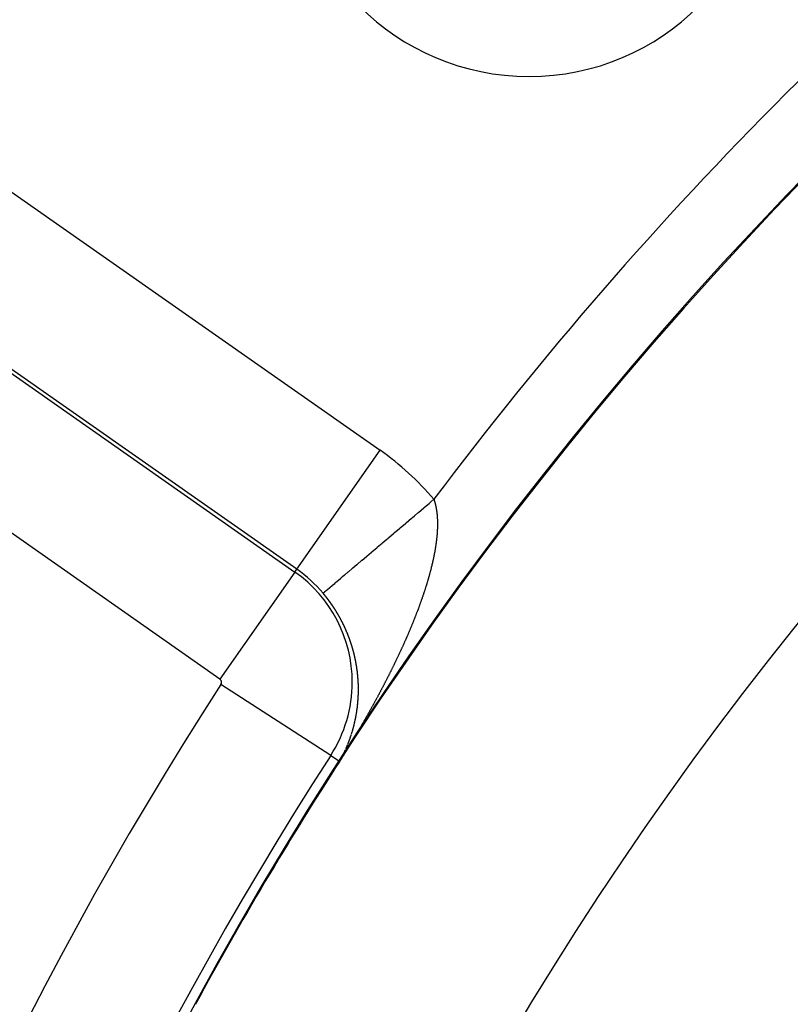
# Model space of a CAD drawing. Units: millimetres. Extents: x -291 to 503, y -310 to 310.
# Drawn here: x 363 to 374, y 55 to 68 of the extents above; entities that cross this region are included whole.
import ezdxf

# ---------------------------------------------------------------- set-up
doc = ezdxf.new("R2010")
doc.units = ezdxf.units.MM
doc.linetypes.add('DASHED', pattern=[9.652, 8.128, -1.524])
doc.layers.add('nevidi', color=4, linetype='DASHED')

msp = doc.modelspace()

# ---------------------------------------------------------------- linework, layer by layer
at = {"color": 2}
for centre, radius, start, end in [((410.761, 30), 70, 9.04361, 170.95639), ((410.761, 30), 65, 9.08136, 170.91864), ((410.761, 30), 51.503, 32.4422, 32.0335), ((410.761, 30), 51.5, 0, 180), ((410.761, 30), 47.5, 0, 180), ((370.103, 70.659), 3.3, 180, 0)]:
    msp.add_arc(centre, radius, start, end, dxfattribs=at)
at = {"layer": 'nevidi', "color": 7, "linetype": 'Continuous'}
for p, q in [((360.269, 67.671), (368.055, 62.218)), ((359.095, 65.995), (366.882, 60.543)), ((366.909, 60.581), (359.122, 66.033)), ((365.85, 59.069), (358.064, 64.522)), ((366.909, 60.581), (368.055, 62.218)), ((366.882, 60.543), (365.85, 59.069)), ((366.882, 60.543), (366.909, 60.581)), ((367.375, 58.022), (365.864, 58.998)), ((367.736, 58.646), (367.736, 58.647)), ((367.736, 58.641), (367.736, 58.643)), ((367.633, 58.234), (367.634, 58.236)), ((367.375, 58.022), (367.497, 57.943)), ((367.566, 58.073), (367.567, 58.075))]:
    msp.add_line(p, q, dxfattribs=at)
for points in [[(367.269, 60.253), (367.271, 60.255), (367.272, 60.255), (367.273, 60.256), (367.28, 60.262), (367.281, 60.263), (367.293, 60.273), (367.295, 60.274), (367.302, 60.28), (367.311, 60.288), (367.313, 60.29), (367.334, 60.307), (367.336, 60.31), (367.356, 60.327), (367.361, 60.331), (367.364, 60.333), (367.393, 60.358), (367.397, 60.361), (367.429, 60.388), (367.433, 60.392), (367.436, 60.394), (367.47, 60.423), (367.475, 60.427), (367.515, 60.461), (367.52, 60.465), (367.539, 60.482), (367.564, 60.503), (367.57, 60.507), (367.617, 60.547), (367.623, 60.552), (367.664, 60.587), (367.674, 60.596), (367.68, 60.601), (367.734, 60.647), (367.741, 60.652), (367.798, 60.701), (367.805, 60.706), (367.808, 60.709), (367.865, 60.757), (367.872, 60.764), (367.935, 60.816), (367.942, 60.823), (367.97, 60.846), (368.007, 60.878), (368.015, 60.885), (368.082, 60.941), (368.091, 60.948), (368.145, 60.995), (368.16, 61.007), (368.169, 61.015), (368.239, 61.074), (368.249, 61.082), (368.32, 61.143), (368.331, 61.151), (368.332, 61.153), (368.403, 61.213), (368.412, 61.221), (368.487, 61.284), (368.498, 61.293), (368.527, 61.318), (368.572, 61.356), (368.582, 61.364), (368.658, 61.428), (368.667, 61.436), (368.727, 61.487), (368.744, 61.501), (368.753, 61.509), (368.794, 61.544)], [(368.794, 61.544), (368.796, 61.54), (368.797, 61.537), (368.797, 61.536), (368.798, 61.532), (368.799, 61.529), (368.801, 61.524), (368.802, 61.521), (368.803, 61.516), (368.804, 61.513), (368.806, 61.508), (368.807, 61.505), (368.808, 61.5), (368.809, 61.496), (368.81, 61.492), (368.811, 61.488), (368.812, 61.483), (368.813, 61.48), (368.814, 61.475), (368.815, 61.471), (368.816, 61.466), (368.817, 61.463), (368.818, 61.458), (368.819, 61.454), (368.82, 61.449), (368.821, 61.446), (368.822, 61.441), (368.823, 61.437), (368.824, 61.432), (368.824, 61.428), (368.825, 61.423), (368.826, 61.419), (368.827, 61.414), (368.827, 61.41), (368.828, 61.405), (368.829, 61.401), (368.83, 61.396), (368.83, 61.392), (368.831, 61.387), (368.832, 61.383), (368.832, 61.378), (368.833, 61.374), (368.833, 61.369), (368.834, 61.365), (368.834, 61.363), (368.835, 61.359), (368.835, 61.355), (368.836, 61.35), (368.836, 61.346), (368.837, 61.341), (368.837, 61.337), (368.838, 61.331), (368.838, 61.327), (368.838, 61.321), (368.839, 61.318), (368.839, 61.312), (368.839, 61.308), (368.84, 61.302), (368.84, 61.298), (368.841, 61.292), (368.841, 61.288), (368.841, 61.282), (368.841, 61.278), (368.842, 61.273), (368.842, 61.269), (368.842, 61.263), (368.842, 61.259), (368.842, 61.253), (368.843, 61.248), (368.843, 61.243), (368.843, 61.238), (368.843, 61.232), (368.843, 61.228), (368.843, 61.222), (368.843, 61.218), (368.843, 61.212), (368.843, 61.208), (368.843, 61.202), (368.843, 61.197), (368.843, 61.191), (368.843, 61.187), (368.843, 61.181), (368.843, 61.176), (368.843, 61.17), (368.843, 61.166), (368.843, 61.16), (368.842, 61.155), (368.842, 61.154), (368.842, 61.149), (368.842, 61.144), (368.842, 61.138), (368.842, 61.134), (368.841, 61.127), (368.841, 61.123), (368.841, 61.117), (368.841, 61.112), (368.84, 61.106), (368.84, 61.101), (368.84, 61.095), (368.839, 61.09), (368.839, 61.084), (368.839, 61.079), (368.838, 61.073), (368.838, 61.068), (368.837, 61.062), (368.837, 61.057), (368.836, 61.05), (368.836, 61.046), (368.835, 61.039), (368.835, 61.034), (368.834, 61.028), (368.834, 61.023), (368.833, 61.016), (368.833, 61.012), (368.832, 61.005), (368.831, 61.001), (368.831, 60.994), (368.83, 60.989), (368.829, 60.982), (368.829, 60.978)], [(368.829, 60.978), (368.828, 60.971), (368.827, 60.966), (368.827, 60.959), (368.826, 60.955), (368.825, 60.948), (368.824, 60.943), (368.824, 60.936), (368.823, 60.931), (368.822, 60.925), (368.821, 60.92), (368.82, 60.913), (368.82, 60.912), (368.82, 60.908), (368.818, 60.901), (368.818, 60.896), (368.817, 60.889), (368.816, 60.884), (368.815, 60.877), (368.814, 60.873), (368.813, 60.866), (368.812, 60.861), (368.811, 60.854), (368.81, 60.849), (368.809, 60.842), (368.808, 60.837), (368.807, 60.83), (368.806, 60.825), (368.805, 60.818), (368.804, 60.813), (368.802, 60.806), (368.801, 60.801), (368.8, 60.794), (368.799, 60.789), (368.798, 60.782), (368.797, 60.777), (368.795, 60.77), (368.794, 60.765), (368.793, 60.757), (368.792, 60.753), (368.79, 60.745), (368.789, 60.74), (368.788, 60.733), (368.787, 60.728), (368.785, 60.721), (368.784, 60.716), (368.783, 60.708), (368.781, 60.703), (368.78, 60.696), (368.779, 60.691), (368.777, 60.684), (368.776, 60.679), (368.774, 60.671), (368.773, 60.666), (368.771, 60.659), (368.77, 60.654), (368.768, 60.647), (368.767, 60.641), (368.766, 60.636), (368.765, 60.634), (368.764, 60.629), (368.762, 60.621), (368.761, 60.616), (368.759, 60.609), (368.758, 60.604), (368.756, 60.596), (368.755, 60.591), (368.753, 60.584), (368.752, 60.578), (368.75, 60.571), (368.748, 60.566), (368.746, 60.558), (368.745, 60.553), (368.743, 60.546), (368.742, 60.54), (368.74, 60.533), (368.738, 60.527), (368.736, 60.52), (368.735, 60.515), (368.733, 60.507), (368.731, 60.502), (368.729, 60.494), (368.728, 60.489), (368.726, 60.482), (368.724, 60.476), (368.722, 60.469), (368.72, 60.463), (368.718, 60.456), (368.717, 60.451), (368.715, 60.443), (368.713, 60.438), (368.711, 60.43), (368.709, 60.425), (368.707, 60.417), (368.705, 60.412), (368.703, 60.404), (368.701, 60.399), (368.699, 60.391), (368.698, 60.386), (368.695, 60.378), (368.694, 60.373), (368.691, 60.365), (368.69, 60.36), (368.687, 60.352), (368.685, 60.347), (368.683, 60.339), (368.681, 60.333), (368.681, 60.332), (368.679, 60.326), (368.677, 60.32), (368.675, 60.313), (368.673, 60.307), (368.67, 60.3), (368.669, 60.294), (368.666, 60.286), (368.664, 60.281), (368.662, 60.273), (368.66, 60.268), (368.658, 60.26), (368.656, 60.255)], [(367.313, 60.198), (367.313, 60.199), (367.311, 60.201), (367.31, 60.202), (367.309, 60.203), (367.309, 60.204), (367.307, 60.206), (367.307, 60.206), (367.306, 60.207), (367.305, 60.209), (367.303, 60.21), (367.303, 60.211), (367.302, 60.212), (367.301, 60.214), (367.301, 60.214), (367.299, 60.215), (367.298, 60.217), (367.297, 60.219), (367.297, 60.219), (367.295, 60.22), (367.294, 60.222), (367.294, 60.222), (367.293, 60.224), (367.292, 60.225), (367.29, 60.227), (367.29, 60.227), (367.289, 60.228), (367.288, 60.23), (367.288, 60.23), (367.286, 60.232), (367.285, 60.233), (367.284, 60.235), (367.284, 60.235), (367.282, 60.236), (367.281, 60.238), (367.281, 60.238), (367.279, 60.24), (367.278, 60.241), (367.277, 60.242), (367.277, 60.243), (367.275, 60.245), (367.275, 60.246), (367.274, 60.246), (367.273, 60.248), (367.271, 60.249), (367.271, 60.25), (367.269, 60.253)], [(367.421, 60.048), (367.42, 60.05), (367.419, 60.051), (367.419, 60.051), (367.418, 60.053), (367.417, 60.055), (367.416, 60.056), (367.416, 60.056), (367.415, 60.058), (367.414, 60.06), (367.413, 60.06), (367.412, 60.062), (367.411, 60.063), (367.41, 60.064), (367.41, 60.065), (367.409, 60.067), (367.408, 60.068), (367.408, 60.068), (367.407, 60.07), (367.405, 60.072), (367.405, 60.073), (367.404, 60.074), (367.403, 60.075), (367.403, 60.076), (367.402, 60.077), (367.401, 60.079), (367.4, 60.08), (367.399, 60.081), (367.399, 60.082), (367.397, 60.084), (367.397, 60.084), (367.396, 60.085), (367.395, 60.087), (367.394, 60.089), (367.394, 60.089), (367.393, 60.091), (367.392, 60.092), (367.391, 60.093), (367.39, 60.094), (367.389, 60.096), (367.388, 60.097), (367.388, 60.098), (367.387, 60.099), (367.386, 60.101), (367.386, 60.101), (367.384, 60.102), (367.383, 60.104), (367.382, 60.106), (367.38, 60.109), (367.379, 60.111), (367.377, 60.113), (367.376, 60.114), (367.376, 60.114), (367.375, 60.116), (367.374, 60.117), (367.374, 60.118), (367.373, 60.119), (367.371, 60.121), (367.37, 60.122), (367.37, 60.123), (367.369, 60.124), (367.368, 60.125), (367.368, 60.126), (367.366, 60.128), (367.365, 60.129), (367.365, 60.13), (367.364, 60.131), (367.363, 60.133), (367.362, 60.134), (367.362, 60.134), (367.36, 60.136), (367.359, 60.138), (367.359, 60.138), (367.358, 60.139), (367.357, 60.141), (367.356, 60.142), (367.355, 60.143), (367.354, 60.144), (367.353, 60.146), (367.353, 60.147), (367.352, 60.148), (367.351, 60.149), (367.35, 60.15), (367.349, 60.151), (367.348, 60.153), (367.347, 60.154), (367.347, 60.155), (367.346, 60.156), (367.344, 60.158), (367.344, 60.158), (367.343, 60.159), (367.342, 60.161), (367.341, 60.163), (367.338, 60.166), (367.337, 60.168), (367.336, 60.169), (367.334, 60.171), (367.334, 60.171), (367.333, 60.173), (367.332, 60.174), (367.332, 60.174), (367.33, 60.176), (367.329, 60.178), (367.328, 60.179), (367.328, 60.18), (367.326, 60.182), (367.325, 60.183), (367.324, 60.184), (367.323, 60.186), (367.322, 60.187), (367.322, 60.188), (367.32, 60.189), (367.32, 60.19), (367.319, 60.191), (367.318, 60.192), (367.316, 60.194), (367.316, 60.195), (367.315, 60.196), (367.314, 60.197), (367.313, 60.198)], [(368.656, 60.255), (368.653, 60.247), (368.651, 60.242), (368.649, 60.234), (368.647, 60.228), (368.644, 60.221), (368.642, 60.215), (368.64, 60.208), (368.638, 60.202), (368.635, 60.194), (368.633, 60.189), (368.631, 60.181), (368.629, 60.176), (368.626, 60.168), (368.624, 60.163), (368.621, 60.155), (368.619, 60.149), (368.617, 60.141), (368.615, 60.136), (368.612, 60.128), (368.61, 60.123), (368.607, 60.115), (368.605, 60.11), (368.602, 60.102), (368.6, 60.096), (368.598, 60.088), (368.596, 60.083), (368.593, 60.075), (368.591, 60.07), (368.588, 60.062), (368.586, 60.056), (368.583, 60.048), (368.581, 60.043), (368.578, 60.035), (368.576, 60.03), (368.573, 60.022), (368.571, 60.016), (368.568, 60.008), (368.565, 60.003), (368.564, 60), (368.563, 59.995), (368.56, 59.989), (368.557, 59.981), (368.555, 59.976), (368.552, 59.968), (368.55, 59.962), (368.547, 59.955), (368.545, 59.949), (368.542, 59.941), (368.539, 59.935), (368.536, 59.927), (368.534, 59.922), (368.531, 59.914), (368.529, 59.909), (368.526, 59.9), (368.523, 59.895), (368.52, 59.887), (368.518, 59.881), (368.515, 59.873), (368.512, 59.868), (368.509, 59.86), (368.507, 59.854), (368.504, 59.846), (368.501, 59.84), (368.498, 59.833), (368.496, 59.827), (368.493, 59.819), (368.49, 59.813), (368.487, 59.805), (368.485, 59.8), (368.481, 59.792), (368.479, 59.786), (368.476, 59.778), (368.473, 59.772), (368.47, 59.764), (368.467, 59.759), (368.464, 59.75), (368.462, 59.745), (368.458, 59.737), (368.456, 59.731), (368.452, 59.723), (368.45, 59.717), (368.447, 59.709), (368.444, 59.704), (368.441, 59.696), (368.438, 59.69), (368.435, 59.682), (368.432, 59.676), (368.429, 59.668), (368.426, 59.662), (368.423, 59.654), (368.42, 59.649), (368.419, 59.645), (368.417, 59.64), (368.414, 59.635), (368.411, 59.627), (368.408, 59.621), (368.405, 59.613), (368.402, 59.607), (368.398, 59.599), (368.396, 59.593), (368.392, 59.585), (368.39, 59.58), (368.386, 59.571), (368.384, 59.566), (368.38, 59.558), (368.377, 59.552), (368.374, 59.544), (368.371, 59.538), (368.367, 59.53), (368.365, 59.524), (368.361, 59.516), (368.359, 59.51), (368.355, 59.502), (368.352, 59.497), (368.349, 59.488), (368.346, 59.483), (368.342, 59.475), (368.34, 59.469), (368.336, 59.461)], [(367.51, 59.898), (367.509, 59.9), (367.508, 59.902), (367.508, 59.903), (367.508, 59.904), (367.507, 59.905), (367.506, 59.907), (367.506, 59.907), (367.505, 59.909), (367.504, 59.911), (367.503, 59.912), (367.503, 59.912), (367.502, 59.914), (367.501, 59.915), (367.501, 59.916), (367.5, 59.918), (367.499, 59.919), (367.498, 59.92), (367.498, 59.921), (367.497, 59.923), (367.496, 59.924), (367.496, 59.925), (367.495, 59.926), (367.494, 59.928), (367.494, 59.929), (367.493, 59.93), (367.492, 59.932), (367.492, 59.932), (367.491, 59.933), (367.49, 59.935), (367.489, 59.937), (367.489, 59.938), (367.488, 59.939), (367.487, 59.94), (367.487, 59.941), (367.486, 59.942), (367.485, 59.944), (367.484, 59.946), (367.484, 59.946), (367.483, 59.947), (367.482, 59.949), (367.482, 59.95), (367.481, 59.951), (367.48, 59.953), (367.479, 59.954), (367.479, 59.955), (367.478, 59.956), (367.477, 59.958), (367.477, 59.958), (367.476, 59.96), (367.475, 59.961), (367.474, 59.963), (367.474, 59.963), (367.473, 59.965), (367.472, 59.967), (367.472, 59.967), (367.471, 59.968), (367.47, 59.97), (367.469, 59.972), (367.468, 59.974), (367.467, 59.975), (367.466, 59.977), (367.465, 59.979), (367.464, 59.98), (367.464, 59.981), (367.463, 59.982), (367.462, 59.984), (367.461, 59.984), (367.46, 59.986), (367.459, 59.988), (367.459, 59.989), (367.458, 59.989), (367.457, 59.991), (367.456, 59.992), (367.456, 59.993), (367.455, 59.994), (367.454, 59.996), (367.453, 59.997), (367.453, 59.998), (367.452, 60), (367.451, 60.001), (367.451, 60.001), (367.45, 60.003), (367.449, 60.005), (367.448, 60.006), (367.448, 60.007), (367.447, 60.008), (367.446, 60.009), (367.446, 60.01), (367.444, 60.012), (367.443, 60.013), (367.443, 60.014), (367.442, 60.015), (367.441, 60.017), (367.441, 60.018), (367.44, 60.019), (367.439, 60.02), (367.438, 60.022), (367.438, 60.023), (367.437, 60.024), (367.436, 60.026), (367.435, 60.026), (367.435, 60.027), (367.434, 60.029), (367.432, 60.031), (367.432, 60.031), (367.431, 60.032), (367.43, 60.034), (367.43, 60.034), (367.429, 60.036), (367.428, 60.038), (367.427, 60.039), (367.427, 60.039), (367.426, 60.041), (367.425, 60.043), (367.425, 60.043), (367.424, 60.044), (367.422, 60.046), (367.421, 60.048), (367.421, 60.048)], [(367.587, 59.741), (367.586, 59.743), (367.585, 59.745), (367.585, 59.745), (367.584, 59.746), (367.584, 59.748), (367.584, 59.749), (367.582, 59.751), (367.582, 59.752), (367.581, 59.753), (367.581, 59.754), (367.581, 59.755), (367.58, 59.757), (367.58, 59.757), (367.579, 59.759), (367.578, 59.761), (367.577, 59.762), (367.577, 59.763), (367.577, 59.764), (367.576, 59.766), (367.576, 59.766), (367.575, 59.768), (367.574, 59.769), (367.573, 59.771), (367.573, 59.772), (367.573, 59.773), (367.572, 59.775), (367.572, 59.775), (367.571, 59.776), (367.57, 59.778), (367.569, 59.78), (367.569, 59.78), (367.569, 59.782), (367.568, 59.784), (367.568, 59.784), (367.567, 59.785), (367.566, 59.787), (367.565, 59.789), (367.565, 59.789), (367.565, 59.791), (367.564, 59.792), (367.564, 59.793), (367.563, 59.794), (367.562, 59.796), (367.561, 59.798), (367.561, 59.798), (367.56, 59.799), (367.56, 59.801), (367.559, 59.802), (367.559, 59.803), (367.558, 59.805), (367.557, 59.807), (367.557, 59.807), (367.556, 59.808), (367.555, 59.81), (367.555, 59.81), (367.554, 59.812), (367.554, 59.814), (367.553, 59.815), (367.553, 59.816), (367.552, 59.817), (367.551, 59.819), (367.551, 59.819), (367.55, 59.821), (367.549, 59.822), (367.548, 59.824), (367.548, 59.824), (367.548, 59.826), (367.547, 59.828), (367.547, 59.828), (367.546, 59.83), (367.545, 59.831), (367.544, 59.833), (367.544, 59.833), (367.543, 59.835), (367.542, 59.837), (367.542, 59.837), (367.541, 59.838), (367.541, 59.84), (367.54, 59.842), (367.538, 59.845), (367.537, 59.847), (367.536, 59.849), (367.535, 59.851), (367.533, 59.854), (367.533, 59.856), (367.532, 59.858), (367.531, 59.859), (367.531, 59.86), (367.53, 59.861), (367.529, 59.863), (367.529, 59.863), (367.528, 59.865), (367.527, 59.867), (367.526, 59.868), (367.526, 59.868), (367.525, 59.87), (367.524, 59.872), (367.524, 59.872), (367.523, 59.874), (367.523, 59.875), (367.522, 59.877), (367.522, 59.877), (367.521, 59.879), (367.52, 59.88), (367.52, 59.881), (367.519, 59.883), (367.518, 59.884), (367.517, 59.886), (367.517, 59.886), (367.516, 59.888), (367.515, 59.889), (367.515, 59.89), (367.514, 59.891), (367.513, 59.893), (367.513, 59.894), (367.512, 59.895), (367.511, 59.897), (367.511, 59.898), (367.51, 59.898)], [(367.646, 59.59), (367.645, 59.591), (367.644, 59.593), (367.644, 59.595), (367.643, 59.597), (367.643, 59.598), (367.642, 59.599), (367.642, 59.6), (367.641, 59.602), (367.641, 59.604), (367.641, 59.604), (367.64, 59.605), (367.639, 59.607), (367.639, 59.607), (367.639, 59.609), (367.638, 59.611), (367.638, 59.612), (367.638, 59.613), (367.637, 59.614), (367.636, 59.616), (367.636, 59.616), (367.636, 59.618), (367.635, 59.62), (367.634, 59.621), (367.634, 59.622), (367.634, 59.623), (367.633, 59.625), (367.633, 59.625), (367.633, 59.627), (367.632, 59.628), (367.631, 59.63), (367.631, 59.63), (367.631, 59.632), (367.63, 59.634), (367.63, 59.634), (367.629, 59.635), (367.629, 59.637), (367.628, 59.639), (367.628, 59.639), (367.627, 59.641), (367.627, 59.642), (367.627, 59.643), (367.626, 59.644), (367.625, 59.646), (367.625, 59.648), (367.625, 59.648), (367.624, 59.649), (367.623, 59.651), (367.623, 59.652), (367.623, 59.653), (367.622, 59.655), (367.621, 59.656), (367.621, 59.657), (367.621, 59.658), (367.62, 59.66), (367.62, 59.66), (367.619, 59.662), (367.619, 59.663), (367.618, 59.665), (367.618, 59.666), (367.617, 59.667), (367.617, 59.669), (367.616, 59.669), (367.616, 59.671), (367.615, 59.672), (367.615, 59.674), (367.614, 59.675), (367.614, 59.676), (367.613, 59.678), (367.613, 59.678), (367.612, 59.679), (367.612, 59.681), (367.611, 59.683), (367.611, 59.683), (367.61, 59.685), (367.61, 59.686), (367.609, 59.687), (367.609, 59.688), (367.608, 59.69), (367.608, 59.692), (367.607, 59.692), (367.607, 59.693), (367.606, 59.695), (367.606, 59.696), (367.605, 59.697), (367.605, 59.699), (367.604, 59.7), (367.604, 59.701), (367.603, 59.702), (367.602, 59.704), (367.602, 59.705), (367.602, 59.706), (367.601, 59.708), (367.6, 59.709), (367.6, 59.71), (367.6, 59.711), (367.599, 59.713), (367.599, 59.713), (367.598, 59.715), (367.597, 59.716), (367.597, 59.718), (367.596, 59.719), (367.596, 59.72), (367.595, 59.722), (367.595, 59.722), (367.594, 59.723), (367.594, 59.725), (367.593, 59.727), (367.593, 59.727), (367.592, 59.729), (367.591, 59.73), (367.591, 59.731), (367.591, 59.732), (367.59, 59.734), (367.589, 59.736), (367.589, 59.736), (367.588, 59.738), (367.588, 59.739), (367.587, 59.74), (367.587, 59.741)], [(367.692, 59.433), (367.692, 59.435), (367.692, 59.436), (367.692, 59.436), (367.691, 59.438), (367.691, 59.439), (367.691, 59.44), (367.69, 59.442), (367.69, 59.443), (367.689, 59.445), (367.689, 59.445), (367.689, 59.447), (367.688, 59.448), (367.688, 59.448), (367.688, 59.45), (367.687, 59.452), (367.687, 59.453), (367.687, 59.454), (367.687, 59.455), (367.686, 59.457), (367.686, 59.457), (367.686, 59.459), (367.685, 59.461), (367.685, 59.462), (367.685, 59.462), (367.684, 59.464), (367.684, 59.466), (367.683, 59.468), (367.683, 59.469), (367.682, 59.471), (367.682, 59.473), (367.681, 59.474), (367.681, 59.475), (367.681, 59.476), (367.68, 59.478), (367.68, 59.48), (367.68, 59.48), (367.679, 59.481), (367.679, 59.483), (367.679, 59.483), (367.678, 59.485), (367.678, 59.487), (367.677, 59.488), (367.677, 59.489), (367.677, 59.49), (367.676, 59.492), (367.676, 59.492), (367.676, 59.494), (367.675, 59.495), (367.675, 59.497), (367.675, 59.498), (367.674, 59.499), (367.674, 59.501), (367.674, 59.501), (367.673, 59.502), (367.673, 59.504), (367.672, 59.506), (367.672, 59.506), (367.672, 59.508), (367.671, 59.509), (367.671, 59.51), (367.671, 59.511), (367.67, 59.513), (367.67, 59.514), (367.67, 59.515), (367.669, 59.516), (367.668, 59.519), (367.668, 59.52), (367.668, 59.521), (367.667, 59.523), (367.667, 59.524), (367.667, 59.525), (367.666, 59.527), (367.666, 59.528), (367.665, 59.528), (367.665, 59.53), (367.664, 59.532), (367.664, 59.533), (367.664, 59.534), (367.663, 59.535), (367.663, 59.537), (367.663, 59.537), (367.662, 59.539), (367.662, 59.541), (367.661, 59.542), (367.661, 59.542), (367.661, 59.544), (367.66, 59.545), (367.66, 59.546), (367.659, 59.548), (367.659, 59.549), (367.658, 59.551), (367.658, 59.551), (367.658, 59.553), (367.657, 59.554), (367.657, 59.555), (367.657, 59.556), (367.656, 59.558), (367.656, 59.56), (367.656, 59.56), (367.655, 59.562), (367.654, 59.563), (367.654, 59.563), (367.654, 59.565), (367.653, 59.567), (367.653, 59.568), (367.653, 59.569), (367.652, 59.57), (367.652, 59.572), (367.651, 59.572), (367.651, 59.574), (367.65, 59.576), (367.65, 59.577), (367.65, 59.577), (367.649, 59.579), (367.649, 59.581), (367.648, 59.583), (367.647, 59.584), (367.647, 59.586), (367.646, 59.59)], [(368.336, 59.461), (368.333, 59.455), (368.329, 59.447), (368.327, 59.441), (368.323, 59.433), (368.32, 59.427), (368.316, 59.419), (368.314, 59.414), (368.31, 59.406), (368.307, 59.4), (368.303, 59.392), (368.301, 59.386), (368.297, 59.378), (368.294, 59.372), (368.29, 59.364), (368.288, 59.358), (368.284, 59.35), (368.281, 59.344), (368.277, 59.336), (368.274, 59.331), (368.27, 59.322), (368.268, 59.317), (368.264, 59.309), (368.261, 59.303), (368.257, 59.295), (368.254, 59.289), (368.25, 59.281), (368.248, 59.275), (368.246, 59.271), (368.244, 59.267), (368.241, 59.261), (368.237, 59.253), (368.234, 59.248), (368.23, 59.239), (368.227, 59.234), (368.223, 59.226), (368.22, 59.22), (368.217, 59.212), (368.214, 59.206), (368.21, 59.198), (368.207, 59.192), (368.203, 59.184), (368.2, 59.178), (368.196, 59.17), (368.193, 59.165), (368.189, 59.156), (368.186, 59.151), (368.182, 59.143), (368.179, 59.137), (368.175, 59.129), (368.172, 59.123), (368.168, 59.115), (368.165, 59.109), (368.161, 59.101), (368.158, 59.095), (368.154, 59.087), (368.151, 59.082), (368.147, 59.073), (368.144, 59.068), (368.14, 59.06), (368.137, 59.054), (368.133, 59.046), (368.13, 59.04), (368.126, 59.032), (368.123, 59.026), (368.119, 59.018), (368.116, 59.012), (368.111, 59.004), (368.108, 58.999), (368.104, 58.991), (368.101, 58.985), (368.097, 58.977), (368.094, 58.971), (368.09, 58.963), (368.087, 58.957), (368.083, 58.949), (368.08, 58.943), (368.075, 58.935), (368.072, 58.93), (368.069, 58.924), (368.068, 58.922), (368.065, 58.916), (368.061, 58.908), (368.058, 58.902), (368.053, 58.894), (368.05, 58.888), (368.048, 58.884), (368.046, 58.88), (368.043, 58.874), (368.039, 58.866), (368.036, 58.861), (368.031, 58.853), (368.028, 58.847), (368.024, 58.839), (368.021, 58.833), (368.017, 58.825), (368.013, 58.819), (368.009, 58.811), (368.006, 58.805), (368.002, 58.797), (367.999, 58.792), (367.994, 58.784), (367.991, 58.778), (367.987, 58.77), (367.983, 58.764), (367.979, 58.756), (367.976, 58.75), (367.972, 58.742), (367.968, 58.736), (367.964, 58.728), (367.961, 58.723), (367.956, 58.714), (367.953, 58.709), (367.949, 58.701), (367.946, 58.695), (367.941, 58.687), (367.938, 58.681), (367.933, 58.673), (367.93, 58.667), (367.926, 58.659)], [(367.725, 59.282), (367.725, 59.283), (367.725, 59.284), (367.724, 59.286), (367.724, 59.287), (367.724, 59.288), (367.724, 59.289), (367.724, 59.29), (367.723, 59.291), (367.723, 59.293), (367.723, 59.294), (367.723, 59.296), (367.722, 59.296), (367.722, 59.298), (367.722, 59.299), (367.722, 59.299), (367.722, 59.301), (367.721, 59.303), (367.721, 59.304), (367.721, 59.305), (367.721, 59.306), (367.72, 59.308), (367.72, 59.308), (367.72, 59.31), (367.72, 59.311), (367.719, 59.313), (367.719, 59.315), (367.719, 59.316), (367.719, 59.317), (367.718, 59.318), (367.718, 59.32), (367.718, 59.322), (367.718, 59.322), (367.717, 59.323), (367.717, 59.325), (367.717, 59.325), (367.717, 59.327), (367.716, 59.328), (367.716, 59.33), (367.716, 59.33), (367.716, 59.332), (367.715, 59.333), (367.715, 59.334), (367.715, 59.335), (367.715, 59.337), (367.714, 59.339), (367.714, 59.339), (367.714, 59.34), (367.713, 59.342), (367.713, 59.343), (367.713, 59.344), (367.713, 59.345), (367.712, 59.347), (367.712, 59.348), (367.712, 59.349), (367.712, 59.35), (367.712, 59.351), (367.711, 59.352), (367.711, 59.354), (367.711, 59.356), (367.71, 59.357), (367.71, 59.357), (367.71, 59.359), (367.71, 59.36), (367.71, 59.361), (367.709, 59.362), (367.709, 59.364), (367.708, 59.365), (367.708, 59.366), (367.708, 59.368), (367.708, 59.369), (367.708, 59.369), (367.707, 59.371), (367.707, 59.373), (367.707, 59.374), (367.706, 59.374), (367.706, 59.376), (367.706, 59.378), (367.706, 59.378), (367.705, 59.38), (367.705, 59.381), (367.705, 59.383), (367.704, 59.386), (367.703, 59.388), (367.703, 59.39), (367.703, 59.392), (367.703, 59.392), (367.702, 59.393), (367.702, 59.395), (367.702, 59.395), (367.701, 59.397), (367.701, 59.398), (367.701, 59.4), (367.7, 59.4), (367.7, 59.402), (367.7, 59.404), (367.7, 59.404), (367.699, 59.405), (367.699, 59.407), (367.698, 59.409), (367.698, 59.409), (367.698, 59.41), (367.698, 59.412), (367.697, 59.413), (367.697, 59.414), (367.697, 59.416), (367.696, 59.417), (367.696, 59.418), (367.696, 59.419), (367.695, 59.421), (367.695, 59.422), (367.695, 59.423), (367.695, 59.424), (367.694, 59.426), (367.694, 59.427), (367.694, 59.428), (367.693, 59.429), (367.693, 59.43), (367.693, 59.431), (367.692, 59.433)], [(367.746, 59.133), (367.746, 59.134), (367.745, 59.136), (367.745, 59.137), (367.745, 59.139), (367.745, 59.141), (367.745, 59.141), (367.745, 59.142), (367.745, 59.144), (367.745, 59.144), (367.744, 59.146), (367.744, 59.147), (367.744, 59.149), (367.744, 59.149), (367.744, 59.151), (367.744, 59.152), (367.744, 59.153), (367.743, 59.154), (367.743, 59.156), (367.743, 59.157), (367.743, 59.158), (367.743, 59.159), (367.743, 59.161), (367.743, 59.161), (367.743, 59.162), (367.742, 59.164), (367.742, 59.166), (367.742, 59.166), (367.742, 59.167), (367.742, 59.169), (367.742, 59.17), (367.742, 59.171), (367.741, 59.172), (367.741, 59.174), (367.741, 59.175), (367.741, 59.176), (367.741, 59.177), (367.741, 59.179), (367.741, 59.179), (367.74, 59.18), (367.74, 59.182), (367.74, 59.184), (367.74, 59.184), (367.74, 59.185), (367.739, 59.187), (367.739, 59.187), (367.739, 59.189), (367.739, 59.19), (367.739, 59.192), (367.739, 59.194), (367.738, 59.195), (367.738, 59.196), (367.738, 59.197), (367.738, 59.199), (367.738, 59.2), (367.738, 59.201), (367.737, 59.202), (367.737, 59.204), (367.737, 59.204), (367.737, 59.205), (367.737, 59.207), (367.737, 59.209), (367.737, 59.209), (367.736, 59.21), (367.736, 59.212), (367.736, 59.213), (367.736, 59.214), (367.736, 59.215), (367.735, 59.217), (367.735, 59.218), (367.735, 59.219), (367.735, 59.22), (367.735, 59.221), (367.735, 59.222), (367.734, 59.224), (367.734, 59.225), (367.734, 59.227), (367.734, 59.227), (367.734, 59.229), (367.733, 59.23), (367.733, 59.23), (367.733, 59.232), (367.733, 59.234), (367.733, 59.235), (367.733, 59.236), (367.732, 59.237), (367.732, 59.239), (367.732, 59.239), (367.732, 59.241), (367.732, 59.242), (367.731, 59.244), (367.731, 59.244), (367.731, 59.246), (367.731, 59.247), (367.731, 59.249), (367.73, 59.251), (367.73, 59.252), (367.73, 59.254), (367.729, 59.256), (367.729, 59.256), (367.729, 59.257), (367.729, 59.259), (367.729, 59.261), (367.729, 59.261), (367.728, 59.262), (367.728, 59.264), (367.728, 59.265), (367.728, 59.266), (367.728, 59.267), (367.727, 59.269), (367.727, 59.27), (367.727, 59.271), (367.727, 59.273), (367.726, 59.274), (367.726, 59.276), (367.726, 59.278), (367.726, 59.278), (367.726, 59.279), (367.725, 59.281), (367.725, 59.282)], [(367.755, 58.989), (367.755, 58.991), (367.755, 58.992), (367.755, 58.992), (367.755, 58.994), (367.755, 58.996), (367.755, 58.997), (367.755, 58.997), (367.755, 58.999), (367.755, 59.001), (367.755, 59.002), (367.755, 59.004), (367.755, 59.005), (367.755, 59.006), (367.755, 59.007), (367.754, 59.009), (367.754, 59.009), (367.754, 59.01), (367.754, 59.012), (367.754, 59.013), (367.754, 59.014), (367.754, 59.015), (367.754, 59.017), (367.754, 59.017), (367.754, 59.019), (367.754, 59.02), (367.754, 59.022), (367.754, 59.022), (367.754, 59.023), (367.754, 59.025), (367.754, 59.026), (367.754, 59.026), (367.754, 59.028), (367.754, 59.03), (367.753, 59.031), (367.753, 59.031), (367.753, 59.033), (367.753, 59.034), (367.753, 59.034), (367.753, 59.036), (367.753, 59.038), (367.753, 59.039), (367.753, 59.039), (367.753, 59.041), (367.753, 59.043), (367.753, 59.044), (367.753, 59.046), (367.753, 59.047), (367.753, 59.048), (367.752, 59.049), (367.752, 59.051), (367.752, 59.051), (367.752, 59.052), (367.752, 59.054), (367.752, 59.056), (367.752, 59.056), (367.752, 59.057), (367.752, 59.059), (367.752, 59.059), (367.752, 59.06), (367.752, 59.062), (367.751, 59.064), (367.751, 59.064), (367.751, 59.065), (367.751, 59.067), (367.751, 59.068), (367.751, 59.069), (367.751, 59.07), (367.751, 59.072), (367.751, 59.073), (367.751, 59.074), (367.751, 59.075), (367.751, 59.076), (367.751, 59.077), (367.75, 59.078), (367.75, 59.08), (367.75, 59.081), (367.75, 59.082), (367.75, 59.083), (367.75, 59.085), (367.75, 59.085), (367.75, 59.087), (367.75, 59.088), (367.75, 59.09), (367.749, 59.092), (367.749, 59.093), (367.749, 59.093), (367.749, 59.095), (367.749, 59.096), (367.749, 59.098), (367.749, 59.098), (367.749, 59.1), (367.749, 59.101), (367.749, 59.102), (367.749, 59.103), (367.748, 59.105), (367.748, 59.106), (367.748, 59.107), (367.748, 59.108), (367.748, 59.11), (367.748, 59.11), (367.748, 59.111), (367.748, 59.113), (367.747, 59.114), (367.747, 59.115), (367.747, 59.116), (367.747, 59.118), (367.747, 59.119), (367.747, 59.119), (367.747, 59.121), (367.747, 59.123), (367.747, 59.124), (367.747, 59.124), (367.746, 59.126), (367.746, 59.127), (367.746, 59.128), (367.746, 59.129), (367.746, 59.131), (367.746, 59.132), (367.746, 59.133)], [(367.754, 58.849), (367.755, 58.85), (367.755, 58.851), (367.755, 58.852), (367.755, 58.854), (367.755, 58.855), (367.755, 58.855), (367.755, 58.857), (367.755, 58.859), (367.755, 58.86), (367.755, 58.862), (367.755, 58.863), (367.755, 58.863), (367.755, 58.865), (367.755, 58.866), (367.755, 58.867), (367.755, 58.868), (367.755, 58.87), (367.755, 58.871), (367.755, 58.872), (367.755, 58.873), (367.755, 58.874), (367.755, 58.875), (367.755, 58.876), (367.755, 58.877), (367.755, 58.879), (367.755, 58.88), (367.755, 58.881), (367.756, 58.882), (367.756, 58.883), (367.756, 58.884), (367.756, 58.885), (367.756, 58.887), (367.756, 58.888), (367.756, 58.889), (367.756, 58.89), (367.756, 58.892), (367.756, 58.893), (367.756, 58.895), (367.756, 58.897), (367.756, 58.897), (367.756, 58.898), (367.756, 58.9), (367.756, 58.9), (367.756, 58.901), (367.756, 58.903), (367.756, 58.904), (367.756, 58.905), (367.756, 58.906), (367.756, 58.908), (367.756, 58.908), (367.756, 58.909), (367.756, 58.911), (367.756, 58.912), (367.756, 58.913), (367.756, 58.914), (367.756, 58.916), (367.756, 58.917), (367.756, 58.917), (367.756, 58.919), (367.756, 58.92), (367.756, 58.922), (367.756, 58.922), (367.756, 58.924), (367.756, 58.925), (367.756, 58.925), (367.756, 58.927), (367.756, 58.928), (367.756, 58.93), (367.756, 58.93), (367.756, 58.932), (367.756, 58.933), (367.756, 58.933), (367.756, 58.935), (367.756, 58.936), (367.756, 58.938), (367.756, 58.938), (367.756, 58.94), (367.756, 58.941), (367.756, 58.942), (367.756, 58.943), (367.756, 58.944), (367.756, 58.946), (367.756, 58.947), (367.756, 58.948), (367.756, 58.949), (367.756, 58.95), (367.756, 58.951), (367.756, 58.952), (367.756, 58.954), (367.756, 58.955), (367.756, 58.956), (367.756, 58.957), (367.756, 58.959), (367.756, 58.959), (367.756, 58.96), (367.756, 58.962), (367.756, 58.964), (367.756, 58.965), (367.756, 58.967), (367.756, 58.967), (367.756, 58.968), (367.756, 58.97), (367.756, 58.972), (367.756, 58.972), (367.756, 58.973), (367.755, 58.975), (367.755, 58.975), (367.755, 58.976), (367.755, 58.978), (367.755, 58.98), (367.755, 58.98), (367.755, 58.981), (367.755, 58.983), (367.755, 58.984), (367.755, 58.984), (367.755, 58.986), (367.755, 58.988), (367.755, 58.989), (367.755, 58.989)], [(367.746, 58.726), (367.746, 58.727), (367.746, 58.728), (367.746, 58.729), (367.746, 58.731), (367.747, 58.732), (367.747, 58.732), (367.747, 58.734), (367.747, 58.736), (367.747, 58.737), (367.747, 58.739), (367.747, 58.74), (367.747, 58.74), (367.747, 58.742), (367.748, 58.743), (367.748, 58.744), (367.748, 58.745), (367.748, 58.746), (367.748, 58.748), (367.748, 58.748), (367.748, 58.749), (367.748, 58.751), (367.748, 58.752), (367.748, 58.752), (367.749, 58.754), (367.749, 58.756), (367.749, 58.757), (367.749, 58.757), (367.749, 58.759), (367.749, 58.76), (367.749, 58.76), (367.749, 58.762), (367.749, 58.763), (367.749, 58.764), (367.749, 58.765), (367.749, 58.765), (367.75, 58.766), (367.75, 58.768), (367.75, 58.768), (367.75, 58.769), (367.75, 58.771), (367.75, 58.773), (367.75, 58.773), (367.75, 58.774), (367.75, 58.776), (367.75, 58.776), (367.75, 58.777), (367.751, 58.779), (367.751, 58.78), (367.751, 58.781), (367.751, 58.782), (367.751, 58.783), (367.751, 58.784), (367.751, 58.785), (367.751, 58.787), (367.751, 58.788), (367.751, 58.789), (367.751, 58.79)], [(367.751, 58.791), (367.751, 58.792), (367.751, 58.793), (367.752, 58.794), (367.752, 58.796), (367.752, 58.797), (367.752, 58.799), (367.752, 58.801), (367.752, 58.801), (367.752, 58.802), (367.752, 58.804), (367.752, 58.805), (367.752, 58.806), (367.752, 58.807), (367.752, 58.808), (367.753, 58.809), (367.753, 58.81), (367.753, 58.811), (367.753, 58.813), (367.753, 58.814), (367.753, 58.815), (367.753, 58.816), (367.753, 58.817), (367.753, 58.818), (367.753, 58.819), (367.753, 58.821), (367.753, 58.822), (367.753, 58.822), (367.753, 58.824), (367.753, 58.825), (367.753, 58.826), (367.754, 58.827), (367.754, 58.829), (367.754, 58.83), (367.754, 58.83), (367.754, 58.832), (367.754, 58.833), (367.754, 58.834), (367.754, 58.835), (367.754, 58.837), (367.754, 58.838), (367.754, 58.839), (367.754, 58.84), (367.754, 58.841), (367.754, 58.842), (367.754, 58.843), (367.754, 58.844), (367.754, 58.846), (367.754, 58.847), (367.754, 58.848)], [(367.926, 58.659), (367.923, 58.654), (367.918, 58.645), (367.915, 58.64), (367.91, 58.632), (367.907, 58.626), (367.903, 58.618), (367.899, 58.612), (367.895, 58.604), (367.892, 58.598), (367.887, 58.59), (367.884, 58.584), (367.879, 58.576), (367.876, 58.571), (367.872, 58.563), (367.868, 58.557), (367.864, 58.549), (367.86, 58.543), (367.856, 58.535), (367.852, 58.529), (367.848, 58.521), (367.845, 58.515), (367.84, 58.507), (367.837, 58.502), (367.832, 58.494), (367.829, 58.489), (367.829, 58.488), (367.824, 58.48), (367.821, 58.474), (367.816, 58.466), (367.813, 58.46), (367.808, 58.452), (367.805, 58.446), (367.8, 58.438), (367.797, 58.433), (367.792, 58.424), (367.789, 58.419), (367.784, 58.411), (367.781, 58.405), (367.776, 58.397), (367.773, 58.391), (367.768, 58.383), (367.765, 58.377), (367.76, 58.369), (367.756, 58.363), (367.752, 58.355), (367.748, 58.35), (367.744, 58.341), (367.74, 58.336), (367.735, 58.328), (367.732, 58.322), (367.727, 58.314), (367.724, 58.308), (367.719, 58.3), (367.716, 58.294), (367.711, 58.286), (367.707, 58.28), (367.702, 58.272), (367.699, 58.267), (367.694, 58.258), (367.691, 58.253), (367.686, 58.244), (367.682, 58.239), (367.678, 58.231), (367.674, 58.225), (367.669, 58.217), (367.666, 58.211), (367.661, 58.203), (367.657, 58.197), (367.652, 58.189), (367.649, 58.183), (367.644, 58.175), (367.64, 58.169), (367.635, 58.161), (367.632, 58.155), (367.627, 58.147), (367.623, 58.141), (367.618, 58.133), (367.615, 58.127), (367.61, 58.119), (367.606, 58.113), (367.601, 58.105), (367.597, 58.099), (367.592, 58.091), (367.588, 58.085), (367.588, 58.084), (367.583, 58.076), (367.58, 58.071), (367.574, 58.062), (367.571, 58.056), (367.565, 58.047), (367.562, 58.042), (367.556, 58.032), (367.553, 58.027), (367.546, 58.017), (367.543, 58.012), (367.537, 58.002), (367.534, 57.996), (367.527, 57.986), (367.523, 57.98), (367.517, 57.97), (367.512, 57.963), (367.506, 57.953), (367.501, 57.945), (367.499, 57.942)], [(367.729, 58.6), (367.729, 58.601), (367.73, 58.602), (367.73, 58.604), (367.73, 58.604), (367.73, 58.605), (367.73, 58.607), (367.731, 58.608), (367.731, 58.608), (367.731, 58.61), (367.731, 58.611), (367.731, 58.612), (367.731, 58.613), (367.732, 58.614), (367.732, 58.616), (367.732, 58.616), (367.732, 58.617), (367.732, 58.619), (367.732, 58.62), (367.733, 58.622), (367.733, 58.623), (367.733, 58.623), (367.733, 58.625), (367.733, 58.626), (367.734, 58.628), (367.734, 58.628), (367.734, 58.629), (367.734, 58.631), (367.734, 58.631), (367.734, 58.632), (367.735, 58.634)], [(367.735, 58.636), (367.735, 58.637), (367.735, 58.638), (367.735, 58.639)], [(367.737, 58.649), (367.737, 58.65), (367.737, 58.652), (367.737, 58.652), (367.737, 58.653), (367.737, 58.655), (367.738, 58.655), (367.738, 58.656), (367.738, 58.658), (367.738, 58.659), (367.738, 58.66), (367.738, 58.661), (367.739, 58.662), (367.739, 58.663), (367.739, 58.664), (367.739, 58.665), (367.739, 58.667), (367.739, 58.668), (367.739, 58.668), (367.739, 58.67), (367.74, 58.671), (367.74, 58.671), (367.74, 58.673), (367.74, 58.674), (367.74, 58.676), (367.74, 58.676), (367.74, 58.677), (367.741, 58.679), (367.741, 58.679), (367.741, 58.681), (367.741, 58.682), (367.741, 58.684), (367.741, 58.684), (367.741, 58.685), (367.742, 58.687), (367.742, 58.687), (367.742, 58.688), (367.742, 58.69), (367.742, 58.691), (367.742, 58.692), (367.742, 58.693), (367.742, 58.694)], [(367.743, 58.696), (367.743, 58.697), (367.743, 58.699), (367.743, 58.7), (367.743, 58.7), (367.743, 58.702), (367.744, 58.703), (367.744, 58.703), (367.744, 58.705), (367.744, 58.706), (367.744, 58.708), (367.744, 58.709), (367.744, 58.711), (367.744, 58.711), (367.745, 58.713), (367.745, 58.714), (367.745, 58.716), (367.745, 58.716), (367.745, 58.717), (367.745, 58.719), (367.745, 58.719), (367.745, 58.72), (367.745, 58.722), (367.746, 58.723), (367.746, 58.724), (367.746, 58.725)], [(367.709, 58.495), (367.709, 58.495), (367.709, 58.496), (367.71, 58.498), (367.71, 58.499), (367.71, 58.499), (367.71, 58.501)], [(367.711, 58.503), (367.711, 58.505), (367.712, 58.506), (367.712, 58.508), (367.712, 58.509), (367.712, 58.51), (367.713, 58.511), (367.713, 58.512), (367.713, 58.514), (367.713, 58.514), (367.713, 58.515), (367.714, 58.517), (367.714, 58.518), (367.714, 58.519), (367.714, 58.52)], [(367.715, 58.521), (367.715, 58.522), (367.715, 58.522), (367.715, 58.524), (367.716, 58.525), (367.716, 58.526), (367.716, 58.527), (367.716, 58.528), (367.716, 58.53)], [(367.716, 58.53), (367.717, 58.531), (367.717, 58.533), (367.717, 58.534), (367.718, 58.536), (367.718, 58.537), (367.718, 58.537), (367.718, 58.539), (367.718, 58.54), (367.719, 58.542), (367.719, 58.542), (367.719, 58.543), (367.719, 58.544), (367.719, 58.545), (367.72, 58.546), (367.72, 58.547), (367.72, 58.549), (367.72, 58.55), (367.72, 58.55), (367.721, 58.552), (367.721, 58.553)], [(367.721, 58.553), (367.721, 58.555), (367.722, 58.556), (367.722, 58.557), (367.722, 58.558), (367.722, 58.559), (367.722, 58.561)], [(367.723, 58.562), (367.723, 58.564), (367.723, 58.565), (367.723, 58.565), (367.723, 58.567), (367.724, 58.568), (367.724, 58.569)], [(367.724, 58.571), (367.725, 58.573), (367.725, 58.573), (367.725, 58.574), (367.725, 58.576), (367.725, 58.576), (367.725, 58.577), (367.726, 58.578)], [(367.726, 58.581), (367.726, 58.581), (367.726, 58.583), (367.727, 58.584), (367.727, 58.584), (367.727, 58.586)], [(367.728, 58.59), (367.728, 58.592), (367.728, 58.592), (367.728, 58.593), (367.728, 58.595)], [(367.673, 58.356), (367.674, 58.357), (367.674, 58.358), (367.674, 58.359), (367.675, 58.36), (367.675, 58.361), (367.675, 58.362), (367.675, 58.363), (367.676, 58.364), (367.676, 58.365), (367.677, 58.366), (367.677, 58.367), (367.677, 58.368), (367.677, 58.369), (367.677, 58.37), (367.678, 58.371), (367.678, 58.373), (367.679, 58.374), (367.679, 58.375), (367.679, 58.377), (367.68, 58.377), (367.68, 58.378), (367.68, 58.38), (367.681, 58.381), (367.681, 58.381), (367.681, 58.382), (367.681, 58.384), (367.682, 58.384), (367.682, 58.385), (367.682, 58.387), (367.683, 58.388), (367.683, 58.389), (367.683, 58.39), (367.683, 58.391), (367.684, 58.392)], [(367.684, 58.392), (367.684, 58.394), (367.685, 58.395), (367.685, 58.396), (367.685, 58.397), (367.685, 58.398), (367.686, 58.4), (367.686, 58.401), (367.687, 58.402), (367.687, 58.404), (367.687, 58.404), (367.687, 58.405), (367.688, 58.407), (367.688, 58.407), (367.688, 58.408), (367.688, 58.41), (367.689, 58.411), (367.689, 58.412), (367.689, 58.412), (367.69, 58.414), (367.69, 58.415), (367.69, 58.415), (367.69, 58.417), (367.691, 58.418), (367.691, 58.419), (367.691, 58.42), (367.691, 58.421), (367.692, 58.422), (367.692, 58.422), (367.692, 58.424), (367.693, 58.425), (367.693, 58.427), (367.693, 58.428), (367.694, 58.43), (367.694, 58.43), (367.694, 58.431), (367.694, 58.432), (367.695, 58.434), (367.695, 58.434), (367.695, 58.435), (367.695, 58.437), (367.696, 58.437), (367.696, 58.438), (367.696, 58.44), (367.697, 58.441), (367.697, 58.442), (367.697, 58.443), (367.697, 58.444), (367.698, 58.445), (367.698, 58.445), (367.698, 58.447), (367.698, 58.448), (367.699, 58.45), (367.699, 58.45), (367.699, 58.451), (367.699, 58.453)], [(367.7, 58.454), (367.7, 58.456), (367.7, 58.457), (367.7, 58.457), (367.701, 58.458), (367.701, 58.46), (367.701, 58.46)], [(367.701, 58.461), (367.702, 58.463), (367.702, 58.464), (367.702, 58.465), (367.702, 58.466), (367.703, 58.467), (367.703, 58.468), (367.703, 58.469), (367.704, 58.47), (367.704, 58.471), (367.704, 58.472), (367.704, 58.473), (367.705, 58.474), (367.705, 58.476), (367.705, 58.476), (367.705, 58.477), (367.706, 58.479), (367.706, 58.48), (367.706, 58.482), (367.706, 58.483), (367.707, 58.483), (367.707, 58.484)], [(367.707, 58.486), (367.707, 58.487), (367.708, 58.488), (367.708, 58.489), (367.708, 58.49), (367.708, 58.491), (367.708, 58.492)], [(367.618, 58.195), (367.619, 58.196), (367.619, 58.197), (367.619, 58.197), (367.62, 58.199), (367.62, 58.2), (367.62, 58.2), (367.621, 58.202), (367.621, 58.203), (367.622, 58.204), (367.623, 58.206), (367.623, 58.207), (367.623, 58.207), (367.624, 58.208), (367.624, 58.21), (367.625, 58.211), (367.625, 58.211), (367.625, 58.212), (367.626, 58.214), (367.626, 58.214), (367.626, 58.215), (367.627, 58.217), (367.627, 58.218), (367.628, 58.219), (367.628, 58.219), (367.628, 58.221), (367.629, 58.222), (367.629, 58.222), (367.629, 58.223), (367.63, 58.225), (367.63, 58.226), (367.63, 58.226), (367.631, 58.228), (367.631, 58.229), (367.631, 58.229), (367.632, 58.23), (367.632, 58.232)], [(367.634, 58.236), (367.634, 58.237), (367.635, 58.239)], [(367.636, 58.241), (367.636, 58.243), (367.637, 58.244)], [(367.638, 58.247), (367.638, 58.248), (367.638, 58.248), (367.639, 58.25), (367.639, 58.251)], [(367.64, 58.252), (367.64, 58.254), (367.641, 58.255), (367.641, 58.255), (367.641, 58.256), (367.642, 58.258), (367.642, 58.258), (367.643, 58.26), (367.643, 58.261), (367.643, 58.262), (367.643, 58.263), (367.644, 58.263), (367.644, 58.265), (367.644, 58.266), (367.645, 58.266), (367.645, 58.268), (367.646, 58.269), (367.646, 58.27), (367.646, 58.27), (367.647, 58.272), (367.647, 58.273), (367.647, 58.273), (367.647, 58.274), (367.648, 58.276), (367.648, 58.277), (367.648, 58.277), (367.649, 58.279), (367.649, 58.28), (367.649, 58.28), (367.65, 58.281), (367.65, 58.283), (367.651, 58.284), (367.651, 58.285), (367.651, 58.286), (367.652, 58.287), (367.652, 58.288), (367.652, 58.288), (367.653, 58.29), (367.653, 58.291), (367.653, 58.292), (367.654, 58.293), (367.654, 58.294), (367.654, 58.295)], [(367.657, 58.302), (367.657, 58.304), (367.658, 58.305), (367.658, 58.306), (367.658, 58.307)], [(367.661, 58.315), (367.661, 58.316), (367.662, 58.317)], [(367.663, 58.322), (367.663, 58.323), (367.664, 58.325), (367.664, 58.326)], [(367.665, 58.327), (367.665, 58.329), (367.665, 58.329), (367.666, 58.33), (367.666, 58.332), (367.666, 58.332), (367.667, 58.333)], [(367.667, 58.334), (367.667, 58.336), (367.668, 58.337), (367.668, 58.337), (367.668, 58.339), (367.669, 58.34), (367.669, 58.34), (367.669, 58.341), (367.67, 58.343), (367.67, 58.344), (367.67, 58.344), (367.67, 58.346), (367.671, 58.347)], [(367.671, 58.349), (367.672, 58.35), (367.672, 58.351), (367.672, 58.351), (367.673, 58.353), (367.673, 58.354), (367.673, 58.354)], [(367.573, 58.088), (367.574, 58.089), (367.574, 58.089), (367.574, 58.091), (367.575, 58.092), (367.576, 58.094), (367.576, 58.095), (367.577, 58.096), (367.577, 58.096), (367.577, 58.098), (367.578, 58.099), (367.578, 58.099), (367.579, 58.1)], [(367.587, 58.119), (367.588, 58.12), (367.588, 58.121), (367.588, 58.122), (367.589, 58.123), (367.589, 58.124), (367.59, 58.125), (367.59, 58.126), (367.59, 58.127), (367.591, 58.128), (367.591, 58.128), (367.592, 58.13), (367.592, 58.131), (367.593, 58.132), (367.593, 58.132), (367.593, 58.134), (367.594, 58.135), (367.594, 58.135), (367.595, 58.136), (367.595, 58.138), (367.596, 58.139), (367.596, 58.139), (367.596, 58.141), (367.597, 58.142), (367.597, 58.142), (367.597, 58.143), (367.598, 58.145), (367.599, 58.146), (367.599, 58.146), (367.599, 58.147), (367.6, 58.149), (367.6, 58.149), (367.6, 58.15), (367.601, 58.151), (367.601, 58.153), (367.602, 58.154), (367.602, 58.154), (367.602, 58.155), (367.603, 58.157), (367.603, 58.157), (367.604, 58.158), (367.604, 58.159), (367.605, 58.161), (367.605, 58.161), (367.605, 58.162), (367.606, 58.163), (367.606, 58.164), (367.606, 58.165), (367.607, 58.166), (367.607, 58.168), (367.608, 58.168), (367.608, 58.169), (367.609, 58.17), (367.609, 58.171), (367.609, 58.172), (367.61, 58.173), (367.61, 58.174)], [(367.613, 58.181), (367.613, 58.182), (367.614, 58.184), (367.615, 58.185), (367.615, 58.185), (367.615, 58.187), (367.616, 58.188), (367.616, 58.189), (367.616, 58.19), (367.617, 58.191), (367.617, 58.192), (367.618, 58.193)], [(367.506, 57.957), (367.507, 57.959), (367.507, 57.959), (367.508, 57.96), (367.508, 57.961), (367.509, 57.962), (367.509, 57.963), (367.51, 57.964)], [(367.512, 57.967), (367.512, 57.967), (367.513, 57.969), (367.513, 57.97), (367.514, 57.97), (367.515, 57.972), (367.515, 57.973), (367.516, 57.974), (367.516, 57.975), (367.517, 57.976), (367.518, 57.977), (367.518, 57.977), (367.518, 57.979), (367.519, 57.98), (367.52, 57.981), (367.52, 57.982), (367.521, 57.983), (367.521, 57.984), (367.522, 57.985), (367.522, 57.986), (367.523, 57.987)], [(367.524, 57.989), (367.524, 57.989), (367.525, 57.99), (367.525, 57.991), (367.526, 57.992), (367.526, 57.993), (367.527, 57.994), (367.528, 57.996), (367.528, 57.997), (367.528, 57.997), (367.529, 57.998), (367.53, 57.999), (367.53, 58), (367.53, 58.001), (367.531, 58.002), (367.532, 58.004)], [(367.533, 58.005), (367.533, 58.006), (367.533, 58.007), (367.534, 58.008)], [(367.535, 58.011), (367.536, 58.012), (367.537, 58.013), (367.537, 58.014), (367.537, 58.015), (367.538, 58.016)], [(367.541, 58.021), (367.542, 58.023), (367.542, 58.024), (367.543, 58.025)], [(367.544, 58.028), (367.545, 58.029), (367.546, 58.031), (367.546, 58.032), (367.546, 58.032)], [(367.548, 58.035), (367.548, 58.036), (367.549, 58.037), (367.55, 58.039), (367.55, 58.039), (367.55, 58.04), (367.551, 58.041), (367.551, 58.042), (367.552, 58.043), (367.552, 58.044), (367.553, 58.045), (367.553, 58.047), (367.554, 58.047), (367.554, 58.048), (367.555, 58.049), (367.555, 58.051)], [(367.557, 58.053), (367.557, 58.054), (367.557, 58.055), (367.558, 58.056), (367.558, 58.057), (367.559, 58.057), (367.559, 58.059), (367.56, 58.06), (367.56, 58.061), (367.561, 58.061), (367.561, 58.063), (367.562, 58.064), (367.562, 58.064), (367.563, 58.065), (367.563, 58.067), (367.564, 58.068), (367.564, 58.068), (367.564, 58.069), (367.565, 58.071)], [(367.568, 58.077), (367.568, 58.078), (367.569, 58.079), (367.569, 58.08)], [(367.57, 58.082), (367.571, 58.083), (367.571, 58.084), (367.572, 58.085)], [(367.497, 57.943), (367.497, 57.943), (367.498, 57.943), (367.498, 57.943), (367.498, 57.943), (367.498, 57.943), (367.498, 57.943), (367.498, 57.943), (367.498, 57.943), (367.498, 57.943), (367.498, 57.943), (367.498, 57.943), (367.498, 57.943), (367.498, 57.943), (367.498, 57.943), (367.498, 57.943), (367.498, 57.943), (367.498, 57.943), (367.498, 57.943)], [(367.499, 57.942), (367.499, 57.942), (367.499, 57.942), (367.499, 57.942), (367.499, 57.942), (367.499, 57.942), (367.499, 57.942)], [(367.501, 57.949), (367.502, 57.95), (367.502, 57.95), (367.503, 57.952), (367.504, 57.953), (367.504, 57.954)]]:
    msp.add_lwpolyline(points, dxfattribs=at)
for centre, radius, start, end in [((410.761, 30), 43.5, 0, 180), ((410.761, 30), 52.5, 126.9298, 143.0702), ((365.82, 59.027), 3.896, 40.2449, 55), ((365.82, 59.027), 1.851, 0, 55), ((365.82, 59.027), 1.898, 40.2449, 55), ((365.82, 59.027), 0.0522, 0, 55), ((410.761, 30), 53.448, 147.1424, 180), ((365.82, 59.027), 0.0522, 327.1424, 360), ((365.82, 59.027), 1.851, 327.1424, 0), ((410.761, 30), 51.649, 147.1424, 180), ((410.761, 30), 51.502, 147.1424, 151.4678), ((410.761, 30), 51.503, 147.1424, 148.9739)]:
    msp.add_arc(centre, radius, start, end, dxfattribs=at)

doc.saveas('drawing.dxf')
